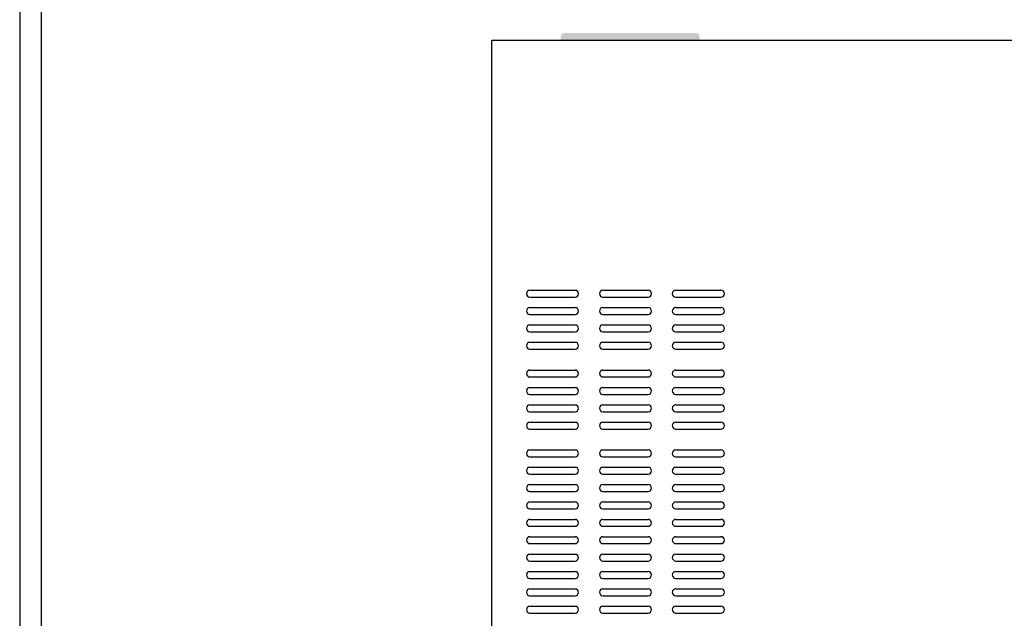
# Model space of a CAD drawing. Units: millimetres. Extents: x 3781 to 4878, y 984 to 2450.
# Drawn here: x 3781 to 4065, y 1329 to 1501 of the extents above; entities that cross this region are included whole.
import ezdxf

# ---------------------------------------------------------------- set-up
doc = ezdxf.new("R2010")
doc.units = ezdxf.units.MM

msp = doc.modelspace()

# ---------------------------------------------------------------- hatches: boundary and pattern name
msp.add_hatch(color=256).paths.add_polyline_path([(3975.891, 1497.309), (3937.891, 1497.309, 0.4142136), (3936.891, 1496.309), (3936.891, 1495.309), (3956.891, 1495.309), (3976.891, 1495.309), (3976.891, 1496.309, 0.4142136)])

# ---------------------------------------------------------------- linework, layer by layer
for p, q in [((3781.028, 1673.563), (3781.028, 983.6)), ((3787.252, 1667.339), (3787.252, 989.824)), ((3787.254, 1667.339), (3787.254, 989.819)), ((3917.024, 1495.258), (4347.024, 1495.258)), ((3917.024, 1145.258), (3917.024, 1495.258)), ((4007.461, 1495.258), (4014.586, 1495.258)), ((4030.424, 1495.258), (4030.424, 1495.258)), ((4030.424, 1495.258), (4039.624, 1495.258)), ((4047.461, 1495.258), (4054.586, 1495.258)), ((3927.024, 1422.258), (3927.024, 1422.258)), ((3928.024, 1423.258), (3941.024, 1423.258)), ((3928.024, 1421.258), (3941.024, 1421.258)), ((3942.024, 1422.258), (3942.024, 1422.258)), ((3948.024, 1422.258), (3948.024, 1422.258)), ((3949.024, 1423.258), (3962.024, 1423.258)), ((3949.024, 1421.258), (3962.024, 1421.258)), ((3963.024, 1422.258), (3963.024, 1422.258)), ((3969.024, 1422.258), (3969.024, 1422.258)), ((3970.024, 1423.258), (3983.024, 1423.258)), ((3970.024, 1421.258), (3983.024, 1421.258)), ((3984.024, 1422.258), (3984.024, 1422.258)), ((3928.024, 1418.258), (3941.024, 1418.258)), ((3949.024, 1418.258), (3962.024, 1418.258)), ((3970.024, 1418.258), (3983.024, 1418.258)), ((3927.024, 1417.258), (3927.024, 1417.258)), ((3928.024, 1416.258), (3941.024, 1416.258)), ((3942.024, 1417.258), (3942.024, 1417.258)), ((3948.024, 1417.258), (3948.024, 1417.258)), ((3949.024, 1416.258), (3962.024, 1416.258)), ((3963.024, 1417.258), (3963.024, 1417.258)), ((3969.024, 1417.258), (3969.024, 1417.258)), ((3970.024, 1416.258), (3983.024, 1416.258)), ((3984.024, 1417.258), (3984.024, 1417.258)), ((3928.024, 1413.258), (3941.024, 1413.258)), ((3949.024, 1413.258), (3962.024, 1413.258)), ((3970.024, 1413.258), (3983.024, 1413.258)), ((3927.024, 1412.258), (3927.024, 1412.258)), ((3928.024, 1411.258), (3941.024, 1411.258)), ((3942.024, 1412.258), (3942.024, 1412.258)), ((3948.024, 1412.258), (3948.024, 1412.258)), ((3949.024, 1411.258), (3962.024, 1411.258)), ((3963.024, 1412.258), (3963.024, 1412.258)), ((3969.024, 1412.258), (3969.024, 1412.258)), ((3970.024, 1411.258), (3983.024, 1411.258)), ((3984.024, 1412.258), (3984.024, 1412.258)), ((3927.024, 1407.258), (3927.024, 1407.258)), ((3928.024, 1408.258), (3941.024, 1408.258)), ((3942.024, 1407.258), (3942.024, 1407.258)), ((3948.024, 1407.258), (3948.024, 1407.258)), ((3949.024, 1408.258), (3962.024, 1408.258)), ((3963.024, 1407.258), (3963.024, 1407.258)), ((3969.024, 1407.258), (3969.024, 1407.258)), ((3970.024, 1408.258), (3983.024, 1408.258)), ((3984.024, 1407.258), (3984.024, 1407.258)), ((3928.024, 1406.258), (3941.024, 1406.258)), ((3949.024, 1406.258), (3962.024, 1406.258)), ((3970.024, 1406.258), (3983.024, 1406.258)), ((3927.024, 1399.258), (3927.024, 1399.258)), ((3928.024, 1400.258), (3941.024, 1400.258)), ((3942.024, 1399.258), (3942.024, 1399.258)), ((3948.024, 1399.258), (3948.024, 1399.258)), ((3949.024, 1400.258), (3962.024, 1400.258)), ((3963.024, 1399.258), (3963.024, 1399.258)), ((3969.024, 1399.258), (3969.024, 1399.258)), ((3970.024, 1400.258), (3983.024, 1400.258)), ((3984.024, 1399.258), (3984.024, 1399.258)), ((3928.024, 1398.258), (3941.024, 1398.258)), ((3949.024, 1398.258), (3962.024, 1398.258)), ((3970.024, 1398.258), (3983.024, 1398.258)), ((3927.024, 1394.258), (3927.024, 1394.258)), ((3928.024, 1395.258), (3941.024, 1395.258)), ((3928.024, 1393.258), (3941.024, 1393.258)), ((3942.024, 1394.258), (3942.024, 1394.258)), ((3948.024, 1394.258), (3948.024, 1394.258)), ((3949.024, 1395.258), (3962.024, 1395.258)), ((3949.024, 1393.258), (3962.024, 1393.258)), ((3963.024, 1394.258), (3963.024, 1394.258)), ((3969.024, 1394.258), (3969.024, 1394.258)), ((3970.024, 1395.258), (3983.024, 1395.258)), ((3970.024, 1393.258), (3983.024, 1393.258)), ((3984.024, 1394.258), (3984.024, 1394.258)), ((3928.024, 1390.258), (3941.024, 1390.258)), ((3949.024, 1390.258), (3962.024, 1390.258)), ((3970.024, 1390.258), (3983.024, 1390.258)), ((3927.024, 1389.258), (3927.024, 1389.258)), ((3928.024, 1388.258), (3941.024, 1388.258)), ((3942.024, 1389.258), (3942.024, 1389.258)), ((3948.024, 1389.258), (3948.024, 1389.258)), ((3949.024, 1388.258), (3962.024, 1388.258)), ((3963.024, 1389.258), (3963.024, 1389.258)), ((3969.024, 1389.258), (3969.024, 1389.258)), ((3970.024, 1388.258), (3983.024, 1388.258)), ((3984.024, 1389.258), (3984.024, 1389.258)), ((3927.024, 1384.258), (3927.024, 1384.258)), ((3928.024, 1385.258), (3941.024, 1385.258)), ((3942.024, 1384.258), (3942.024, 1384.258)), ((3948.024, 1384.258), (3948.024, 1384.258)), ((3949.024, 1385.258), (3962.024, 1385.258)), ((3963.024, 1384.258), (3963.024, 1384.258)), ((3969.024, 1384.258), (3969.024, 1384.258)), ((3970.024, 1385.258), (3983.024, 1385.258)), ((3984.024, 1384.258), (3984.024, 1384.258)), ((3928.024, 1383.258), (3941.024, 1383.258)), ((3949.024, 1383.258), (3962.024, 1383.258)), ((3970.024, 1383.258), (3983.024, 1383.258)), ((3927.024, 1376.258), (3927.024, 1376.258)), ((3928.024, 1377.258), (3941.024, 1377.258)), ((3942.024, 1376.258), (3942.024, 1376.258)), ((3948.024, 1376.258), (3948.024, 1376.258)), ((3949.024, 1377.258), (3962.024, 1377.258)), ((3963.024, 1376.258), (3963.024, 1376.258)), ((3969.024, 1376.258), (3969.024, 1376.258)), ((3970.024, 1377.258), (3983.024, 1377.258)), ((3984.024, 1376.258), (3984.024, 1376.258)), ((3928.024, 1375.258), (3941.024, 1375.258)), ((3949.024, 1375.258), (3962.024, 1375.258)), ((3970.024, 1375.258), (3983.024, 1375.258)), ((3927.024, 1371.258), (3927.024, 1371.258)), ((3928.024, 1372.258), (3941.024, 1372.258)), ((3928.024, 1370.258), (3941.024, 1370.258)), ((3942.024, 1371.258), (3942.024, 1371.258)), ((3948.024, 1371.258), (3948.024, 1371.258)), ((3949.024, 1372.258), (3962.024, 1372.258)), ((3949.024, 1370.258), (3962.024, 1370.258)), ((3963.024, 1371.258), (3963.024, 1371.258)), ((3969.024, 1371.258), (3969.024, 1371.258)), ((3970.024, 1372.258), (3983.024, 1372.258)), ((3970.024, 1370.258), (3983.024, 1370.258)), ((3984.024, 1371.258), (3984.024, 1371.258)), ((3928.024, 1367.258), (3941.024, 1367.258)), ((3949.024, 1367.258), (3962.024, 1367.258)), ((3970.024, 1367.258), (3983.024, 1367.258)), ((3927.024, 1366.258), (3927.024, 1366.258)), ((3928.024, 1365.258), (3941.024, 1365.258)), ((3942.024, 1366.258), (3942.024, 1366.258)), ((3948.024, 1366.258), (3948.024, 1366.258)), ((3949.024, 1365.258), (3962.024, 1365.258)), ((3963.024, 1366.258), (3963.024, 1366.258)), ((3969.024, 1366.258), (3969.024, 1366.258)), ((3970.024, 1365.258), (3983.024, 1365.258)), ((3984.024, 1366.258), (3984.024, 1366.258)), ((3928.024, 1362.258), (3941.024, 1362.258)), ((3949.024, 1362.258), (3962.024, 1362.258)), ((3970.024, 1362.258), (3983.024, 1362.258)), ((3927.024, 1361.258), (3927.024, 1361.258)), ((3928.024, 1360.258), (3941.024, 1360.258)), ((3942.024, 1361.258), (3942.024, 1361.258)), ((3948.024, 1361.258), (3948.024, 1361.258)), ((3949.024, 1360.258), (3962.024, 1360.258)), ((3963.024, 1361.258), (3963.024, 1361.258)), ((3969.024, 1361.258), (3969.024, 1361.258)), ((3970.024, 1360.258), (3983.024, 1360.258)), ((3984.024, 1361.258), (3984.024, 1361.258)), ((3927.024, 1356.258), (3927.024, 1356.258)), ((3928.024, 1357.258), (3941.024, 1357.258)), ((3942.024, 1356.258), (3942.024, 1356.258)), ((3948.024, 1356.258), (3948.024, 1356.258)), ((3949.024, 1357.258), (3962.024, 1357.258)), ((3963.024, 1356.258), (3963.024, 1356.258)), ((3969.024, 1356.258), (3969.024, 1356.258)), ((3970.024, 1357.258), (3983.024, 1357.258)), ((3984.024, 1356.258), (3984.024, 1356.258)), ((3928.024, 1355.258), (3941.024, 1355.258)), ((3949.024, 1355.258), (3962.024, 1355.258)), ((3970.024, 1355.258), (3983.024, 1355.258)), ((3927.024, 1351.258), (3927.024, 1351.258)), ((3928.024, 1352.258), (3941.024, 1352.258)), ((3928.024, 1350.258), (3941.024, 1350.258)), ((3942.024, 1351.258), (3942.024, 1351.258)), ((3948.024, 1351.258), (3948.024, 1351.258)), ((3949.024, 1352.258), (3962.024, 1352.258)), ((3949.024, 1350.258), (3962.024, 1350.258)), ((3963.024, 1351.258), (3963.024, 1351.258)), ((3969.024, 1351.258), (3969.024, 1351.258)), ((3970.024, 1352.258), (3983.024, 1352.258)), ((3970.024, 1350.258), (3983.024, 1350.258)), ((3984.024, 1351.258), (3984.024, 1351.258)), ((3928.024, 1347.258), (3941.024, 1347.258)), ((3949.024, 1347.258), (3962.024, 1347.258)), ((3970.024, 1347.258), (3983.024, 1347.258)), ((3927.024, 1346.258), (3927.024, 1346.258)), ((3928.024, 1345.258), (3941.024, 1345.258)), ((3942.024, 1346.258), (3942.024, 1346.258)), ((3948.024, 1346.258), (3948.024, 1346.258)), ((3949.024, 1345.258), (3962.024, 1345.258)), ((3963.024, 1346.258), (3963.024, 1346.258)), ((3969.024, 1346.258), (3969.024, 1346.258)), ((3970.024, 1345.258), (3983.024, 1345.258)), ((3984.024, 1346.258), (3984.024, 1346.258)), ((3928.024, 1342.258), (3941.024, 1342.258)), ((3949.024, 1342.258), (3962.024, 1342.258)), ((3970.024, 1342.258), (3983.024, 1342.258)), ((3927.024, 1341.258), (3927.024, 1341.258)), ((3928.024, 1340.258), (3941.024, 1340.258)), ((3942.024, 1341.258), (3942.024, 1341.258)), ((3948.024, 1341.258), (3948.024, 1341.258)), ((3949.024, 1340.258), (3962.024, 1340.258)), ((3963.024, 1341.258), (3963.024, 1341.258)), ((3969.024, 1341.258), (3969.024, 1341.258)), ((3970.024, 1340.258), (3983.024, 1340.258)), ((3984.024, 1341.258), (3984.024, 1341.258)), ((3927.024, 1336.258), (3927.024, 1336.258)), ((3928.024, 1337.258), (3941.024, 1337.258)), ((3942.024, 1336.258), (3942.024, 1336.258)), ((3948.024, 1336.258), (3948.024, 1336.258)), ((3949.024, 1337.258), (3962.024, 1337.258)), ((3963.024, 1336.258), (3963.024, 1336.258)), ((3969.024, 1336.258), (3969.024, 1336.258)), ((3970.024, 1337.258), (3983.024, 1337.258)), ((3984.024, 1336.258), (3984.024, 1336.258)), ((3928.024, 1335.258), (3941.024, 1335.258)), ((3949.024, 1335.258), (3962.024, 1335.258)), ((3970.024, 1335.258), (3983.024, 1335.258)), ((3927.024, 1331.258), (3927.024, 1331.258)), ((3928.024, 1332.258), (3941.024, 1332.258)), ((3928.024, 1330.258), (3941.024, 1330.258)), ((3942.024, 1331.258), (3942.024, 1331.258)), ((3948.024, 1331.258), (3948.024, 1331.258)), ((3949.024, 1332.258), (3962.024, 1332.258)), ((3949.024, 1330.258), (3962.024, 1330.258)), ((3963.024, 1331.258), (3963.024, 1331.258)), ((3969.024, 1331.258), (3969.024, 1331.258)), ((3970.024, 1332.258), (3983.024, 1332.258)), ((3970.024, 1330.258), (3983.024, 1330.258)), ((3984.024, 1331.258), (3984.024, 1331.258))]:
    msp.add_line(p, q)
for centre, start, end in [((3928.024, 1422.258), 90, 180), ((3928.024, 1422.258), 180, 270), ((3941.024, 1422.258), 0, 90), ((3941.024, 1422.258), 270, 0), ((3949.024, 1422.258), 90, 180), ((3949.024, 1422.258), 180, 270), ((3962.024, 1422.258), 0, 90), ((3962.024, 1422.258), 270, 0), ((3970.024, 1422.258), 90, 180), ((3970.024, 1422.258), 180, 270), ((3983.024, 1422.258), 0, 90), ((3983.024, 1422.258), 270, 0), ((3928.024, 1417.258), 90, 180), ((3941.024, 1417.258), 0, 90), ((3949.024, 1417.258), 90, 180), ((3962.024, 1417.258), 0, 90), ((3970.024, 1417.258), 90, 180), ((3983.024, 1417.258), 0, 90), ((3928.024, 1417.258), 180, 270), ((3941.024, 1417.258), 270, 0), ((3949.024, 1417.258), 180, 270), ((3962.024, 1417.258), 270, 0), ((3970.024, 1417.258), 180, 270), ((3983.024, 1417.258), 270, 0), ((3928.024, 1412.258), 90, 180), ((3941.024, 1412.258), 0, 90), ((3949.024, 1412.258), 90, 180), ((3962.024, 1412.258), 0, 90), ((3970.024, 1412.258), 90, 180), ((3983.024, 1412.258), 0, 90), ((3928.024, 1412.258), 180, 270), ((3941.024, 1412.258), 270, 0), ((3949.024, 1412.258), 180, 270), ((3962.024, 1412.258), 270, 0), ((3970.024, 1412.258), 180, 270), ((3983.024, 1412.258), 270, 0), ((3928.024, 1407.258), 90, 180), ((3928.024, 1407.258), 180, 270), ((3941.024, 1407.258), 0, 90), ((3941.024, 1407.258), 270, 0), ((3949.024, 1407.258), 90, 180), ((3949.024, 1407.258), 180, 270), ((3962.024, 1407.258), 0, 90), ((3962.024, 1407.258), 270, 0), ((3970.024, 1407.258), 90, 180), ((3970.024, 1407.258), 180, 270), ((3983.024, 1407.258), 0, 90), ((3983.024, 1407.258), 270, 0), ((3928.024, 1399.258), 90, 180), ((3928.024, 1399.258), 180, 270), ((3941.024, 1399.258), 0, 90), ((3941.024, 1399.258), 270, 0), ((3949.024, 1399.258), 90, 180), ((3949.024, 1399.258), 180, 270), ((3962.024, 1399.258), 0, 90), ((3962.024, 1399.258), 270, 0), ((3970.024, 1399.258), 90, 180), ((3970.024, 1399.258), 180, 270), ((3983.024, 1399.258), 0, 90), ((3983.024, 1399.258), 270, 0), ((3928.024, 1394.258), 90, 180), ((3928.024, 1394.258), 180, 270), ((3941.024, 1394.258), 0, 90), ((3941.024, 1394.258), 270, 0), ((3949.024, 1394.258), 90, 180), ((3949.024, 1394.258), 180, 270), ((3962.024, 1394.258), 0, 90), ((3962.024, 1394.258), 270, 0), ((3970.024, 1394.258), 90, 180), ((3970.024, 1394.258), 180, 270), ((3983.024, 1394.258), 0, 90), ((3983.024, 1394.258), 270, 0), ((3928.024, 1389.258), 90, 180), ((3941.024, 1389.258), 0, 90), ((3949.024, 1389.258), 90, 180), ((3962.024, 1389.258), 0, 90), ((3970.024, 1389.258), 90, 180), ((3983.024, 1389.258), 0, 90), ((3928.024, 1389.258), 180, 270), ((3941.024, 1389.258), 270, 0), ((3949.024, 1389.258), 180, 270), ((3962.024, 1389.258), 270, 0), ((3970.024, 1389.258), 180, 270), ((3983.024, 1389.258), 270, 0), ((3928.024, 1384.258), 90, 180), ((3928.024, 1384.258), 180, 270), ((3941.024, 1384.258), 0, 90), ((3941.024, 1384.258), 270, 0), ((3949.024, 1384.258), 90, 180), ((3949.024, 1384.258), 180, 270), ((3962.024, 1384.258), 0, 90), ((3962.024, 1384.258), 270, 0), ((3970.024, 1384.258), 90, 180), ((3970.024, 1384.258), 180, 270), ((3983.024, 1384.258), 0, 90), ((3983.024, 1384.258), 270, 0), ((3928.024, 1376.258), 90, 180), ((3928.024, 1376.258), 180, 270), ((3941.024, 1376.258), 0, 90), ((3941.024, 1376.258), 270, 0), ((3949.024, 1376.258), 90, 180), ((3949.024, 1376.258), 180, 270), ((3962.024, 1376.258), 0, 90), ((3962.024, 1376.258), 270, 0), ((3970.024, 1376.258), 90, 180), ((3970.024, 1376.258), 180, 270), ((3983.024, 1376.258), 0, 90), ((3983.024, 1376.258), 270, 0), ((3928.024, 1371.258), 90, 180), ((3928.024, 1371.258), 180, 270), ((3941.024, 1371.258), 0, 90), ((3941.024, 1371.258), 270, 0), ((3949.024, 1371.258), 90, 180), ((3949.024, 1371.258), 180, 270), ((3962.024, 1371.258), 0, 90), ((3962.024, 1371.258), 270, 0), ((3970.024, 1371.258), 90, 180), ((3970.024, 1371.258), 180, 270), ((3983.024, 1371.258), 0, 90), ((3983.024, 1371.258), 270, 0), ((3928.024, 1366.258), 90, 180), ((3941.024, 1366.258), 0, 90), ((3949.024, 1366.258), 90, 180), ((3962.024, 1366.258), 0, 90), ((3970.024, 1366.258), 90, 180), ((3983.024, 1366.258), 0, 90), ((3928.024, 1366.258), 180, 270), ((3941.024, 1366.258), 270, 0), ((3949.024, 1366.258), 180, 270), ((3962.024, 1366.258), 270, 0), ((3970.024, 1366.258), 180, 270), ((3983.024, 1366.258), 270, 0), ((3928.024, 1361.258), 90, 180), ((3941.024, 1361.258), 0, 90), ((3949.024, 1361.258), 90, 180), ((3962.024, 1361.258), 0, 90), ((3970.024, 1361.258), 90, 180), ((3983.024, 1361.258), 0, 90), ((3928.024, 1361.258), 180, 270), ((3941.024, 1361.258), 270, 0), ((3949.024, 1361.258), 180, 270), ((3962.024, 1361.258), 270, 0), ((3970.024, 1361.258), 180, 270), ((3983.024, 1361.258), 270, 0), ((3928.024, 1356.258), 90, 180), ((3928.024, 1356.258), 180, 270), ((3941.024, 1356.258), 0, 90), ((3941.024, 1356.258), 270, 0), ((3949.024, 1356.258), 90, 180), ((3949.024, 1356.258), 180, 270), ((3962.024, 1356.258), 0, 90), ((3962.024, 1356.258), 270, 0), ((3970.024, 1356.258), 90, 180), ((3970.024, 1356.258), 180, 270), ((3983.024, 1356.258), 0, 90), ((3983.024, 1356.258), 270, 0), ((3928.024, 1351.258), 90, 180), ((3928.024, 1351.258), 180, 270), ((3941.024, 1351.258), 0, 90), ((3941.024, 1351.258), 270, 0), ((3949.024, 1351.258), 90, 180), ((3949.024, 1351.258), 180, 270), ((3962.024, 1351.258), 0, 90), ((3962.024, 1351.258), 270, 0), ((3970.024, 1351.258), 90, 180), ((3970.024, 1351.258), 180, 270), ((3983.024, 1351.258), 0, 90), ((3983.024, 1351.258), 270, 0), ((3928.024, 1346.258), 90, 180), ((3941.024, 1346.258), 0, 90), ((3949.024, 1346.258), 90, 180), ((3962.024, 1346.258), 0, 90), ((3970.024, 1346.258), 90, 180), ((3983.024, 1346.258), 0, 90), ((3928.024, 1346.258), 180, 270), ((3941.024, 1346.258), 270, 0), ((3949.024, 1346.258), 180, 270), ((3962.024, 1346.258), 270, 0), ((3970.024, 1346.258), 180, 270), ((3983.024, 1346.258), 270, 0), ((3928.024, 1341.258), 90, 180), ((3941.024, 1341.258), 0, 90), ((3949.024, 1341.258), 90, 180), ((3962.024, 1341.258), 0, 90), ((3970.024, 1341.258), 90, 180), ((3983.024, 1341.258), 0, 90), ((3928.024, 1341.258), 180, 270), ((3941.024, 1341.258), 270, 0), ((3949.024, 1341.258), 180, 270), ((3962.024, 1341.258), 270, 0), ((3970.024, 1341.258), 180, 270), ((3983.024, 1341.258), 270, 0), ((3928.024, 1336.258), 90, 180), ((3928.024, 1336.258), 180, 270), ((3941.024, 1336.258), 0, 90), ((3941.024, 1336.258), 270, 0), ((3949.024, 1336.258), 90, 180), ((3949.024, 1336.258), 180, 270), ((3962.024, 1336.258), 0, 90), ((3962.024, 1336.258), 270, 0), ((3970.024, 1336.258), 90, 180), ((3970.024, 1336.258), 180, 270), ((3983.024, 1336.258), 0, 90), ((3983.024, 1336.258), 270, 0), ((3928.024, 1331.258), 90, 180), ((3928.024, 1331.258), 180, 270), ((3941.024, 1331.258), 0, 90), ((3941.024, 1331.258), 270, 0), ((3949.024, 1331.258), 90, 180), ((3949.024, 1331.258), 180, 270), ((3962.024, 1331.258), 0, 90), ((3962.024, 1331.258), 270, 0), ((3970.024, 1331.258), 90, 180), ((3970.024, 1331.258), 180, 270), ((3983.024, 1331.258), 0, 90), ((3983.024, 1331.258), 270, 0)]:
    msp.add_arc(centre, 1, start, end)

doc.saveas('drawing.dxf')
